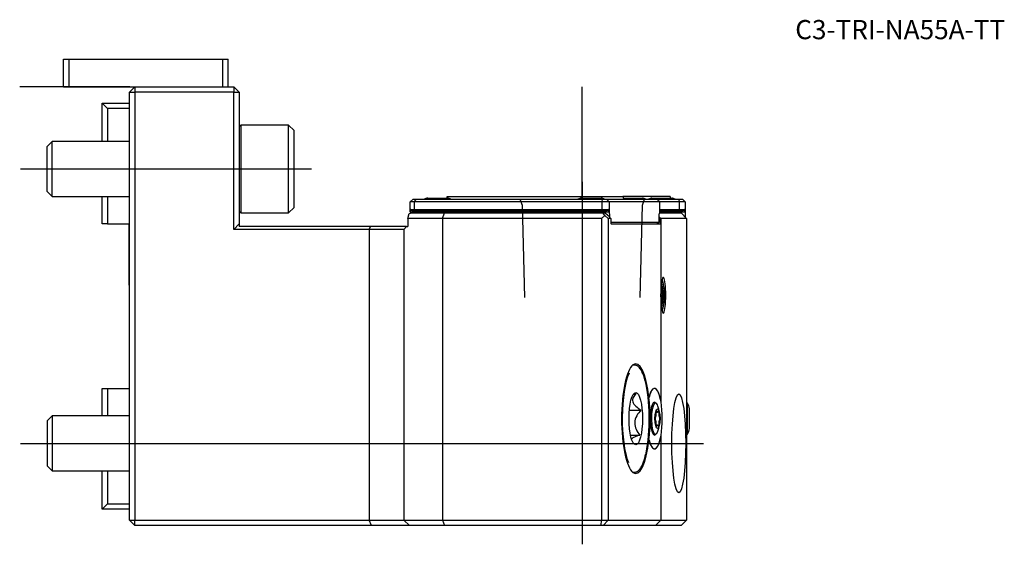
# Model space of a CAD drawing. Units: millimetres. Extents: x -20 to 159, y -83 to 12.
import ezdxf
from ezdxf.enums import TextEntityAlignment as Align
from ezdxf.lldxf.tags import DXFTag

# ---------------------------------------------------------------- set-up
doc = ezdxf.new("R2010")
doc.units = ezdxf.units.MM
for name, color, linetype in [('1', 4, 'Continuous'), ('4', 2, 'CENTER'), ('80', 6, 'Continuous'), ('81', 3, 'Continuous'), ('SK1', 4, 'Continuous'), ('SK3', 1, 'DASHED2'), ('SK4', 2, 'CENTER'), ('SK6', 5, 'Continuous')]:
    doc.layers.add(name, color=color, linetype=linetype)
doc.styles.add('SEACAD_txt_shx', font='txt.shx')
tags = doc.linetypes.add('CENTER', pattern=[50.8, 31.75, -6.35, 6.35, -6.35]).pattern_tags.tags
tags[10:11] = [DXFTag(74, 4), DXFTag(75, 0), DXFTag(340, '0'), DXFTag(46, 0.0), DXFTag(50, 0.0), DXFTag(44, 0.0), DXFTag(45, 0.0)]
tags[8:9] = [DXFTag(74, 4), DXFTag(75, 0), DXFTag(340, '0'), DXFTag(46, 0.0), DXFTag(50, 0.0), DXFTag(44, 0.0), DXFTag(45, 0.0)]
tags[6:7] = [DXFTag(74, 4), DXFTag(75, 0), DXFTag(340, '0'), DXFTag(46, 0.0), DXFTag(50, 0.0), DXFTag(44, 0.0), DXFTag(45, 0.0)]
tags[4:5] = [DXFTag(74, 4), DXFTag(75, 0), DXFTag(340, '0'), DXFTag(46, 0.0), DXFTag(50, 0.0), DXFTag(44, 0.0), DXFTag(45, 0.0)]
tags = doc.linetypes.add('DASHED2', pattern=[9.525, 6.35, -3.175]).pattern_tags.tags
tags[6:7] = [DXFTag(74, 4), DXFTag(75, 0), DXFTag(340, '0'), DXFTag(46, 0.0), DXFTag(50, 0.0), DXFTag(44, 0.0), DXFTag(45, 0.0)]
tags[4:5] = [DXFTag(74, 4), DXFTag(75, 0), DXFTag(340, '0'), DXFTag(46, 0.0), DXFTag(50, 0.0), DXFTag(44, 0.0), DXFTag(45, 0.0)]

# ---------------------------------------------------------------- blocks, each defined once
blk = doc.blocks.new('SEANNOT_GROUP')
at = {"layer": 'SK6', "style": 'SEACAD_txt_shx'}
blk.add_text('C3-TRI-NA55A-TT', height=3.5, dxfattribs=at).set_placement((121.31, 12.15), align=Align.TOP_LEFT)

msp = doc.modelspace()

# ---------------------------------------------------------------- linework, layer by layer
at = {"layer": '1'}
for p, q in [((-12, 5), (-11, 5)), ((-12, 0), (-12, 5)), ((-11, 5), (17, 5)), ((-11, 0), (-11, 5)), ((17, 5), (18, 5)), ((17, 0), (17, 5)), ((18, 0), (18, 5)), ((-12, 0), (-11, 0)), ((-11, 0), (1, 0)), ((1, 0), (0, -1)), ((1, 0), (19, 0)), ((1, 0), (1, -1)), ((19, 0), (19, -1)), ((19, 0), (20, -1)), ((0, -79), (0, -1)), ((0, -1), (1, -1)), ((1, -1), (1, -79)), ((19, -1), (1, -1)), ((19, -26), (19, -1)), ((19, -1), (20, -1)), ((20, -1), (20, -25)), ((20.34, -7), (20, -7.33)), ((20.34, -23), (20.34, -7)), ((29, -7), (20.34, -7)), ((29, -23), (29, -7)), ((30, -8), (29, -7)), ((30, -22), (30, -8)), ((51.7, -20.5), (51.16, -21)), ((51.16, -22.8), (51.16, -21)), ((51.87, -21), (51.16, -21)), ((51.7, -20.5), (52.2, -20.5)), ((52.2, -20.5), (51.87, -21)), ((51.87, -21), (51.87, -22.4)), ((86.16, -21), (51.87, -21)), ((52.2, -20.5), (86.09, -20.5)), ((54.34, -20.3), (57.94, -20.3)), ((57.9, -20), (89.9, -20)), ((82.35, -20.3), (85.95, -20.3)), ((86.09, -20.5), (86.96, -20.5)), ((86.09, -20.5), (86.16, -21)), ((86.16, -22.4), (86.16, -21)), ((87.39, -21), (86.16, -21)), ((86.96, -20.5), (96.09, -20.5)), ((87.39, -21), (86.96, -20.5)), ((87.39, -21), (87.39, -22.8)), ((96.63, -21), (87.39, -21)), ((98.5, -20), (89.9, -20)), ((90, -20.3), (93.45, -20.3)), ((95.2, -20.3), (98.8, -20.3)), ((96.09, -20.5), (100.04, -20.5)), ((96.63, -21), (96.09, -20.5)), ((100.25, -21), (96.63, -21)), ((96.63, -22.8), (96.63, -21)), ((100.04, -20.5), (100.75, -20.5)), ((100.04, -20.5), (100.25, -21)), ((100.25, -22.4), (100.25, -21)), ((101.25, -21), (100.25, -21)), ((101.25, -21), (100.75, -20.5)), ((101.25, -21), (101.25, -22.8)), ((20, -22.66), (20.34, -23)), ((20.34, -23), (29, -23)), ((29, -23), (30, -22)), ((50.72, -24), (50.97, -23.1)), ((50.97, -23.1), (51.54, -23)), ((51.2, -22.4), (51.2, -22.8)), ((51.2, -22.4), (51.87, -22.4)), ((51.61, -22.7), (51.2, -22.4)), ((51.2, -22.8), (87.33, -22.8)), ((51.54, -23), (57.41, -23)), ((52.07, -22.7), (51.61, -22.7)), ((51.87, -22.4), (86.16, -22.4)), ((51.87, -22.4), (52.07, -22.7)), ((86.12, -22.7), (52.07, -22.7)), ((57.02, -24), (57.41, -23)), ((57.41, -23), (86.24, -23)), ((86.12, -22.7), (86.16, -22.4)), ((86.92, -22.7), (86.12, -22.7)), ((86.16, -22.4), (87.33, -22.4)), ((86.59, -23.5), (86.24, -23)), ((86.24, -23), (86.69, -23)), ((86.69, -23), (87.14, -23.4)), ((87.33, -22.4), (86.92, -22.7)), ((87.33, -22.8), (87.33, -22.4)), ((87.48, -23.2), (87.48, -23.75)), ((96.54, -24.6), (96.54, -23.2)), ((96.55, -23), (100.5, -23)), ((96.63, -22.4), (100.25, -22.4)), ((100.13, -22.7), (96.63, -22.7)), ((96.63, -22.8), (101.2, -22.8)), ((100.13, -22.7), (100.25, -22.4)), ((100.78, -22.7), (100.13, -22.7)), ((100.25, -22.4), (101.2, -22.4)), ((101.5, -24), (100.5, -23)), ((101.2, -22.4), (100.78, -22.7)), ((101.2, -22.8), (101.2, -22.4)), ((101.25, -22.8), (101.25, -23.2)), ((101.25, -23.2), (101.25, -23.75)), ((19, -26), (20, -25)), ((20, -25), (20, -25.5)), ((50.72, -24), (50.72, -25.5)), ((57.02, -24), (50.72, -24)), ((57.02, -24), (57.02, -79)), ((85.98, -24), (57.02, -24)), ((86.59, -23.5), (85.98, -24)), ((85.98, -24), (85.98, -79)), ((87.2, -24), (86.59, -23.5)), ((87.14, -23.4), (87.72, -24)), ((87.2, -24), (87.2, -79)), ((87.72, -24), (87.2, -24)), ((87.72, -24), (87.72, -24.85)), ((87.72, -24.7), (96.51, -24.7)), ((87.75, -25), (96.74, -25)), ((96.51, -24.7), (96.14, -25)), ((96.51, -24.7), (96.54, -24.6)), ((96.78, -23.97), (96.54, -23.72)), ((96.78, -24.85), (96.78, -23.97)), ((96.85, -24), (96.78, -23.97)), ((96.85, -24), (96.85, -36.75)), ((101.5, -24), (96.85, -24)), ((101.5, -24), (101.5, -79)), ((43.7, -26), (19, -26)), ((43.91, -25.5), (20, -25.5)), ((43.7, -26), (43.91, -25.5)), ((43.7, -26), (43.7, -79)), ((50, -26), (43.7, -26)), ((50.5, -25.5), (43.91, -25.5)), ((50.5, -25.5), (50, -26)), ((50, -26), (50, -79)), ((50.5, -25.5), (50.72, -25.5)), ((96.94, -35.89), (96.93, -35.85)), ((96.78, -38), (97.11, -38)), ((96.85, -39.25), (96.85, -57.42)), ((96.93, -40.15), (96.94, -40.11)), ((92.06, -50.75), (91.67, -50.75)), ((95.67, -55.01), (95.54, -55.01)), ((94.51, -56.67), (94.64, -56.67)), ((94.66, -56.62), (94.65, -56.62)), ((91.09, -58.93), (93.2, -58.93)), ((95.85, -57.65), (95.44, -57.65)), ((101.69, -57.65), (101.5, -57.65)), ((101.69, -63.35), (101.69, -57.65)), ((102.06, -62.3), (102.06, -58.7)), ((95.96, -59.3), (96.2, -59.3)), ((96.22, -59.3), (96.2, -59.3)), ((96.2, -61.7), (95.96, -61.7)), ((96.2, -61.7), (96.22, -61.7)), ((91.3, -63.5), (92.99, -63.5)), ((94.64, -64.33), (94.51, -64.33)), ((94.65, -64.38), (94.66, -64.38)), ((95.44, -63.35), (95.85, -63.35)), ((96.85, -63.58), (96.85, -79)), ((101.5, -63.35), (101.69, -63.35)), ((95.54, -65.99), (95.67, -65.99)), ((91.67, -70.25), (92.06, -70.25)), ((0, -79), (1, -80)), ((0, -79), (1, -79)), ((1, -79), (43.7, -79)), ((1, -80), (1, -79)), ((44.11, -80), (1, -80)), ((43.7, -79), (50, -79)), ((44.11, -80), (43.7, -79)), ((51, -80), (44.11, -80)), ((50, -79), (57.02, -79)), ((50, -79), (51, -80)), ((57.41, -80), (51, -80)), ((57.02, -79), (85.98, -79)), ((57.02, -79), (57.41, -80)), ((85.84, -80), (57.41, -80)), ((85.98, -79), (85.84, -80)), ((86.34, -80), (85.84, -80)), ((85.98, -79), (87.2, -79)), ((87.2, -79), (86.34, -80)), ((95.87, -80), (86.34, -80)), ((87.2, -79), (96.85, -79)), ((96.85, -79), (95.87, -80)), ((100.5, -80), (95.87, -80)), ((96.85, -79), (101.5, -79)), ((101.5, -79), (100.5, -80))]:
    msp.add_line(p, q, dxfattribs=at)
for centre, radius, start, end in [((56.14, -27.06), 7, 104.9006, 110.3144), ((57.4, -20), 0.5, 323.1301, 0), ((56.14, -27.06), 7, 69.6856, 75.0994), ((84.15, -27.06), 7, 104.9006, 110.3144), ((84.15, -27.06), 7, 69.6856, 75.0994), ((90.4, -20), 0.5, 180, 270), ((91.65, -27.06), 7, 69.6856, 75.0994), ((97, -27.06), 7, 104.9006, 110.3144), ((99, -20), 0.5, 180, 216.8699), ((97, -27.06), 7, 69.6856, 75.0994), ((101.2, -23.2), 0.4, 82.8192, 90), ((99.15, -36.93), 2.31, 169.3255, 207.6721), ((99.15, -39.07), 2.31, 152.3315, 190.671), ((89.68, -60.5), 7, 341.0116, 18.9884), ((95.3, -60.5), 7, 14.9006, 24.0255), ((96.21, -59.38), 0.0809, 83.4855, 96.5145), ((96.21, -61.62), 0.0809, 263.4855, 276.5145), ((95.3, -60.5), 7, 335.9745, 345.0994)]:
    msp.add_arc(centre, radius, start, end, dxfattribs=at)
for centre, major_axis, ratio, start_param, end_param in [((51.15, -23.2), (0, 0.4), 0.258819, 5.094887, 6.157857), ((51.2, -23.2), (0, 0.4), 0.707107, 0, 0.125328), ((87.33, -23.2), (0.49, 0), 0.816497, 1.445468, 1.570796), ((87.37, -23.2), (0, 0.4), 0.258819, 4.712389, 6.157857), ((96.64, -23.2), (0, -0.4), 0.258819, 3.26692, 4.712389), ((87.75, -24.85), (0, -0.15), 0.258819, 4.712389, 6.283185), ((96.74, -24.85), (0, 0.15), 0.258819, 3.141593, 4.712389), ((97.27, -38), (0, -3.25), 0.140218, -1.176005, 4.317598), ((96.66, -38), (0, -2.46), 0.258819, 0.449591, 2.692001), ((96.66, -38), (0, 2.39), 0.258819, 3.590982, 5.833796), ((96.66, -38), (0, -3.25), 0.258819, 0.48981, 2.651783), ((97.62, -38), (0, -3.25), 0.258819, 4.317598, 5.10718), ((96.66, -38), (0, -1.73), 0.258819, -3.665191, -3.624948), ((96.66, -38), (0, 1.73), 0.258819, 4.712389, 5.759587), ((96.66, -38), (0, 1.73), 0.258819, 3.665191, 4.712389), ((96.66, -38), (0, 1.73), 0.258819, 3.624948, 3.665191), ((92.25, -60.5), (0, 10.01), 0.258819, -1.17754, 4.319133), ((92.06, -60.5), (0, 9.75), 0.258819, 6.271597, 6.283185), ((92.25, -60.5), (0, -9.55), 0.258819, 3.659072, 5.706675), ((92.25, -60.5), (0, -9.55), 0.258819, 0.857903, 2.383579), ((95.67, -60.5), (0, -5.51), 0.258819, 2.164875, 3.942958), ((95.67, -60.5), (0, -5.49), 0.258819, -0.785785, 3.927378), ((92.27, -60.5), (0, 10), 0.258819, 4.313854, 5.110924), ((95.67, -60.5), (0, 3), 0.258819, 0, 3.470167), ((95.85, -60.5), (0, 2.85), 0.258819, 0, 3.786475), ((95.44, -60.5), (0, 2.85), 0.258819, 0, 0.021669), ((95.67, -60.5), (0, 3), 0.258819, 5.954611, 6.283185), ((95.85, -60.5), (0, 2.85), 0.258819, 5.638303, 6.283185), ((96.03, -59.3), (0, -0.292), 0.258819, 2.350331, 4.974176), ((96.21, -58.62), (0, -0.686), 0.258819, 5.491924, 6.231485), ((96.21, -58.62), (0, -0.686), 0.258819, 0.0517, 0.791261), ((96.39, -59.3), (0, -0.292), 0.258819, 1.309009, 3.932854), ((96.21, -60.5), (0, 5.51), 0.140218, -0.994302, -0.976718), ((95.85, -60.5), (0, 0.292), 0.258819, 0.264602, 2.87699), ((95.79, -59.56), (0, 0.686), 0.258819, 3.406195, 4.974176), ((95.79, -61.44), (0, 0.686), 0.258819, 4.450602, 6.018583), ((96.64, -59.56), (0, -0.686), 0.258819, 4.450602, 6.018583), ((96.64, -61.44), (0, -0.686), 0.258819, 3.406195, 4.974176), ((96.57, -60.5), (0, -0.292), 0.258819, 0.264602, 2.87699), ((96.03, -61.7), (0, 0.292), 0.258819, 1.309009, 3.932854), ((96.21, -62.38), (0, 0.686), 0.258819, 0.0517, 0.791261), ((96.21, -62.38), (0, 0.686), 0.258819, 5.491924, 6.231485), ((96.39, -61.7), (0, 0.292), 0.258819, 2.350331, 4.974176), ((95.67, -60.5), (0, 5.51), 0.258819, 2.340228, 4.11831), ((95.44, -60.5), (0, 2.85), 0.258819, 3.119924, 3.141593), ((96.21, -60.5), (0, 5.51), 0.140218, 4.11831, 4.135895), ((92.06, -60.5), (0, 9.75), 0.258819, 3.124042, 3.141593)]:
    msp.add_ellipse(centre, major_axis=major_axis, ratio=ratio, start_param=start_param, end_param=end_param, dxfattribs=at)
for centre, major_axis, ratio in [((92.25, -60.5), (0, 4.75), 0.258819), ((100.09, -65), (0, 9), 0.140541), ((96.21, -60.5), (0, 1.8), 0.258819)]:
    msp.add_ellipse(centre, major_axis=major_axis, ratio=ratio, dxfattribs=at)
for points, knots in [([(93.94, -53.47), (93.93, -53.46), (93.89, -53.28), (93.78, -52.93), (93.61, -52.47), (93.44, -52.05), (93.25, -51.69), (93.05, -51.38), (92.84, -51.13), (92.62, -50.94), (92.41, -50.82), (92.23, -50.76), (92.13, -50.76), (92.09, -50.76)], [0, 0, 0, 0, 0.003962, 0.112332, 0.220981, 0.330005, 0.439527, 0.549674, 0.660476, 0.771227, 0.868086, 0.960396, 1, 1, 1, 1]), ([(92.29, -55.93), (92.08, -56.14), (91.89, -56.37), (91.66, -56.87), (91.62, -57.15), (91.79, -57.71), (92, -57.99), (92.54, -58.49), (92.86, -58.72), (93.2, -58.93)], [0, 0, 0, 0, 0.25, 0.25, 0.5, 0.5, 0.75, 0.75, 1, 1, 1, 1]), ([(93.2, -58.93), (92.91, -59.26), (92.64, -59.6), (92.22, -60.36), (92.08, -60.79), (92.02, -62.08), (92.47, -62.86), (92.99, -63.5)], [0, 0, 0, 0, 0.25, 0.25, 0.5, 0.5, 1, 1, 1, 1]), ([(92.99, -63.5), (92.63, -63.62), (92.3, -63.73), (91.79, -63.96), (91.6, -64.08), (91.47, -64.19)], [0, 0, 0, 0, 0.562702, 0.562702, 1, 1, 1, 1]), ([(92, -70.24), (92.03, -70.25), (92.12, -70.26), (92.3, -70.22), (92.52, -70.13), (92.73, -69.98), (92.94, -69.77), (93.14, -69.49), (93.33, -69.16), (93.51, -68.77), (93.69, -68.33), (93.85, -67.85), (93.99, -67.33), (94.07, -66.99), (94.12, -66.81)], [0, 0, 0, 0, 0.025588, 0.107041, 0.188498, 0.273139, 0.362455, 0.455104, 0.548865, 0.642314, 0.735265, 0.827779, 0.919956, 1, 1, 1, 1])]:
    msp.add_open_spline(points, degree=3, knots=knots, dxfattribs=at)
msp.add_open_spline([(91.8, -56.09), (91.95, -56.04), (92.12, -55.98), (92.29, -55.93)], degree=3, dxfattribs=at)
at = {"layer": '4'}
msp.add_line((82.5, -17.36), (82.5, -42.74), dxfattribs=at)
at = {"layer": '80'}
msp.add_line((0, 0), (-20, 0), dxfattribs=at)
msp.add_point((0, 0), dxfattribs=at)
at = {"layer": '81'}
msp.add_line((82.5, -20), (82.5, 0), dxfattribs=at)
msp.add_point((82.5, -20), dxfattribs=at)
at = {"layer": 'SK1'}
for p, q in [((-5, -3), (0, -3)), ((-5, -10), (-5, -3)), ((-5, -3), (-4, -4)), ((-0.05, -2.8), (-0.05, -3)), ((0, -2.8), (-0.05, -2.8)), ((0, -4), (-4, -4)), ((-4, -4), (-4, -10)), ((-14.08, -10), (-15, -10.92)), ((-14.08, -20), (-14.08, -10)), ((0, -10), (-14.08, -10)), ((-15, -19.08), (-15, -10.92)), ((-15, -19.08), (-14.08, -20)), ((-14.08, -20), (0, -20)), ((-5, -25), (-5, -20)), ((-4, -20), (-4, -25)), ((-4, -25), (-5, -25)), ((-4, -25), (0, -25)), ((-0.05, -36.2), (-0.05, -25)), ((-0.05, -36.2), (0, -36.2)), ((-5, -55), (-4, -55)), ((-5, -60), (-5, -55)), ((-4, -55), (0, -55)), ((-4, -55), (-4, -60)), ((-14.08, -60), (-15, -60.92)), ((-15, -60.92), (-15, -69.08)), ((-14.08, -60), (-14.08, -70)), ((0, -60), (-14.08, -60)), ((-15, -69.08), (-14.08, -70)), ((-14.08, -70), (0, -70)), ((-5, -77), (-5, -70)), ((-4, -70), (-4, -76)), ((-0.05, -70), (-0.05, -77.2)), ((-4, -76), (-5, -77)), ((-0.05, -77), (-5, -77)), ((-4, -76), (-0.05, -76)), ((-0.05, -77.2), (0, -77.2))]:
    msp.add_line(p, q, dxfattribs=at)
at = {"layer": 'SK3'}
for p, q in [((71.13, -20.49), (71.54, -21.61)), ((93.46, -21.61), (93.87, -20.49)), ((71.54, -21.61), (71.96, -38.4)), ((93.04, -38.4), (93.46, -21.61))]:
    msp.add_line(p, q, dxfattribs=at)
at = {"layer": 'SK4'}
for p, q in [((-19.83, -15), (33.14, -15)), ((82.5, -17.94), (82.5, -83.4)), ((-19.83, -65), (104.57, -65))]:
    msp.add_line(p, q, dxfattribs=at)

# ---------------------------------------------------------------- block references
at = {"layer": 'SK6'}
msp.add_blockref('SEANNOT_GROUP', (0, 0), dxfattribs=at)

doc.saveas('drawing.dxf')
